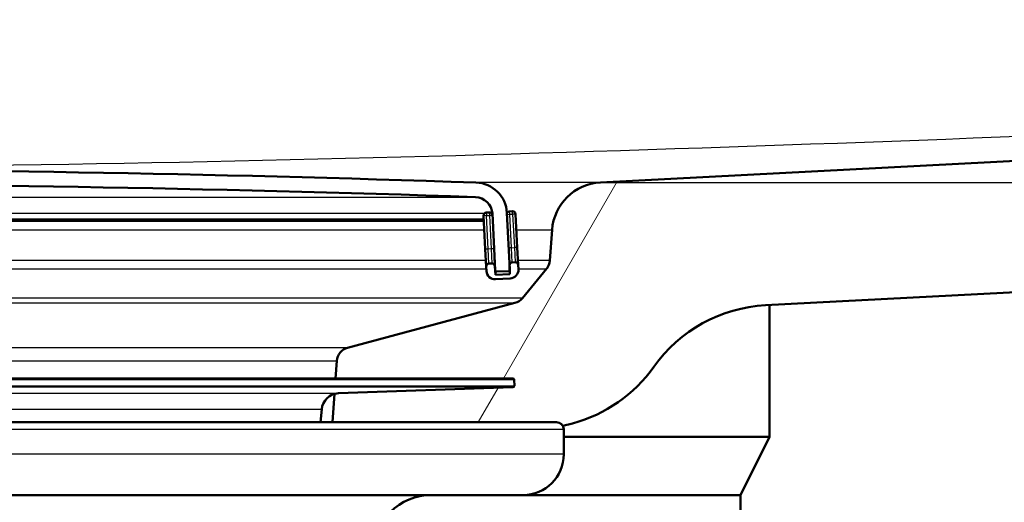
# Model space of a CAD drawing. Units: millimetres. Extents: x 0 to 2100, y 0 to 4035.
# Drawn here: x 856 to 923, y 1531 to 1564 of the extents above; entities that cross this region are included whole.
import ezdxf

# ---------------------------------------------------------------- set-up
doc = ezdxf.new("R2010")
doc.units = ezdxf.units.MM
doc.header["$LTSCALE"] = 10
for name, color, linetype, lineweight in [('Dimensions(ISO)', 7, 'Continuous', 25), ('Hatch', 7, 'Continuous', 9), ('Visible Edges(ISO)', 7, 'Continuous', 50), ('Visible Tangent Edges(ISO)', 7, 'Continuous', 25)]:
    doc.layers.add(name, color=color, linetype=linetype, lineweight=lineweight)
doc.styles.add('Text_3.5mm', font='arial.ttf', dxfattribs={"width": 0.9})
doc.dimstyles.new('KS-STANDARD', dxfattribs={"dimscale": 10, "dimtxt": 3.5, "dimasz": 2.5, "dimexe": 3.175, "dimexo": 0, "dimgap": 0.8, "dimtad": 1, "dimdec": 1, "dimrnd": 1e-08, "dimtxsty": 'Text_3.5mm', "dimcen": 0.09, "dimdle": 10, "dimclrd": 7, "dimclre": 7, "dimclrt": 7, "dimadec": 0, "dimazin": 2, "dimtfac": 0.714286, "dimtdec": 4, "dimtmove": 0, "dimatfit": 3, "dimfxl": 1, "dimtolj": 1, "dimlwd": 25, "dimlwe": 25, "dimarcsym": 0})

# ---------------------------------------------------------------- blocks, each defined once
blk = doc.blocks.new('*D8')
at = {"layer": 'Defpoints', "color": 0, "linetype": 'Continuous', "transparency": 16777216}
for p in [(1082.421, 1752.984), (895.596, 1553.146), (1358.214, 1553.146)]:
    blk.add_point(p, dxfattribs=at)
at = {"layer": 'Dimensions(ISO)', "color": 7, "linetype": 'Continuous', "lineweight": 25, "transparency": 16777216}
for p, q in [((1082.421, 1752.984), (1389.964, 1752.984)), ((1358.214, 1727.984), (1358.214, 1578.146)), ((895.596, 1553.146), (1389.964, 1553.146))]:
    blk.add_line(p, q, dxfattribs=at)
at = {"layer": 'Dimensions(ISO)', "color": 7, "linetype": 'Continuous', "transparency": 16777216}
for points in [[(1354.047, 1727.984), (1362.38, 1727.984), (1358.214, 1752.984)], [(1354.047, 1578.146), (1362.38, 1578.146), (1358.214, 1553.146)]]:
    blk.add_solid(points, dxfattribs=at)
at = {"layer": 'Dimensions(ISO)', "color": 7, "linetype": 'Continuous', "lineweight": 25, "transparency": 16777216, "insert": (1332.343, 1618.052), "char_height": 35, "attachment_point": 4, "rotation": 90, "style": 'Text_3.5mm'}
blk.add_mtext('\\A1;200', dxfattribs=at)

msp = doc.modelspace()

# ---------------------------------------------------------------- hatches: boundary and pattern name
at = {"layer": 'Hatch'}
h = msp.add_hatch(dxfattribs=at)
h.set_pattern_fill('ANSI31', color=256, scale=254, angle=15, style=0)
h.set_pattern_definition([(60, (0, 0), (-27.4963, 15.875), [])])
edge = h.paths.add_edge_path()
edge.add_line((877.241, 1536.711), (892.584, 1536.711))
edge.add_ellipse((892.584, 1536.211), major_axis=(0.5, 0), ratio=1, start_angle=28.07899, end_angle=90, ccw=False)
edge.add_line((893.026, 1536.446), (893.692, 1536.625))
edge.add_ellipse((891.103, 1546.284), major_axis=(9.659, 2.588), ratio=1, start_angle=270, end_angle=309.74599)
edge.add_ellipse((907.435, 1534.74), major_axis=(5.772, 8.166), ratio=1, start_angle=38.25401, end_angle=90, ccw=False)
edge.add_line((906.912, 1544.726), (1073.87, 1553.476))
edge.add_spline(control_points=[(1073.87, 1553.476), (1076.047, 1553.59), (1078.19, 1554.059), (1082.24, 1555.67), (1084.12, 1556.801), (1087.764, 1559.9), (1089.399, 1561.958), (1091.789, 1566.586), (1092.521, 1569.111), (1092.748, 1571.706)], knot_values=[-2.870129, -2.870129, -2.870129, -2.870129, -2.216354, -2.216354, -1.562578, -1.562578, -0.781289, -0.781289, 0, 0, 0, 0], degree=3, periodic=0)
edge.add_line((1092.748, 1571.706), (1107.508, 1740.419))
edge.add_ellipse((1112.489, 1739.984), major_axis=(0.436, 4.981), ratio=1, start_angle=5, end_angle=90, ccw=False)
edge.add_line((1112.489, 1744.984), (1115.664, 1744.984))
edge.add_line((1115.664, 1744.984), (1115.664, 1745.984))
edge.add_ellipse((1116.664, 1745.984), major_axis=(0, 1), ratio=1, start_angle=0, end_angle=90, ccw=False)
edge.add_line((1116.664, 1746.984), (1117.584, 1746.984))
edge.add_line((1117.584, 1746.984), (1127.584, 1746.984))
edge.add_line((1127.584, 1746.984), (1127.263, 1751.588))
edge.add_ellipse((1125.766, 1751.484), major_axis=(-0.105, 1.496), ratio=1, start_angle=270, end_angle=356)
edge.add_line((1125.766, 1752.984), (1105.333, 1752.984))
edge.add_ellipse((1105.333, 1749.984), major_axis=(-3, 0), ratio=1, start_angle=270, end_angle=355)
edge.add_line((1102.345, 1750.245), (1087.11, 1576.113))
edge.add_spline(control_points=[(1087.11, 1576.113), (1086.968, 1574.484), (1086.56, 1572.89), (1085.247, 1569.897), (1084.35, 1568.518), (1081.932, 1565.867), (1080.346, 1564.695), (1076.815, 1563.025), (1074.903, 1562.543), (1072.952, 1562.441)], knot_values=[-2.152597, -2.152597, -2.152597, -2.152597, -1.662265, -1.662265, -1.171933, -1.171933, -0.585967, -0.585967, 0, 0, 0, 0], degree=3, periodic=0)
edge.add_line((1072.952, 1562.441), (895.596, 1553.146))
edge.add_ellipse((895.779, 1549.651), major_axis=(-3.495, -0.183), ratio=1, start_angle=270, end_angle=353)
edge.add_line((892.288, 1549.895), (892.141, 1547.798))
edge.add_ellipse((891.144, 1547.868), major_axis=(-0.07, -0.998), ratio=1, start_angle=54.5, end_angle=90, ccw=False)
edge.add_line((891.915, 1547.232), (890.251, 1545.213))
edge.add_ellipse((889.48, 1545.849), major_axis=(0.772, -0.636), ratio=1, start_angle=324.5, end_angle=360, ccw=False)
edge.add_line((889.739, 1544.883), (878.273, 1541.811))
edge.add_ellipse((878.532, 1540.845), major_axis=(-0.966, -0.259), ratio=1, start_angle=270, end_angle=341)
edge.add_line((877.535, 1540.915), (877.45, 1539.707))
edge.add_line((877.45, 1539.707), (889.588, 1539.707))
edge.add_ellipse((889.588, 1539.607), major_axis=(0.1, 0), ratio=1, start_angle=2, end_angle=90, ccw=False)
edge.add_line((889.688, 1539.611), (889.702, 1539.211))
edge.add_ellipse((889.602, 1539.208), major_axis=(0.0035, -0.0999), ratio=1, start_angle=0, end_angle=90, ccw=False)
edge.add_line((889.606, 1539.108), (877.647, 1538.69))
edge.add_ellipse((877.689, 1537.491), major_axis=(1.159, 0.313), ratio=1, start_angle=76.90356, end_angle=90)
edge.add_line((877.376, 1538.649), (877.241, 1536.711))
h = msp.add_hatch(dxfattribs=at)
h.set_pattern_fill('ANSI31', color=256, scale=254, angle=-15, style=0)
h.set_pattern_definition([(30, (0, 0), (-15.875, 27.4963), [])])
edge = h.paths.add_edge_path()
edge.add_ellipse((889.294, 1547.175), major_axis=(0.0999, 0.0052), ratio=1, start_angle=270, end_angle=332.71805)
edge.add_ellipse((889.294, 1547.175), major_axis=(0.0411, 0.0912), ratio=1, start_angle=270, end_angle=297.28195)
edge.add_line((889.393, 1547.18), (889.375, 1547.526))
edge.add_line((889.375, 1547.526), (889.19, 1551.062))
edge.add_ellipse((886.993, 1550.947), major_axis=(-0.115, 2.197), ratio=1, start_angle=270, end_angle=355.04445)
edge.add_ellipse((832.584, -42.549), major_axis=(-1595.695, 54.484), ratio=1, start_angle=270, end_angle=273.911109)
edge.add_ellipse((778.176, 1550.947), major_axis=(-2.199, -0.075), ratio=1, start_angle=270, end_angle=355.04445)
edge.add_line((775.979, 1551.062), (775.794, 1547.535))
edge.add_line((775.794, 1547.535), (775.776, 1547.18))
edge.add_ellipse((775.875, 1547.175), major_axis=(-0.0999, 0.0052), ratio=1, start_angle=0, end_angle=26.58905)
edge.add_ellipse((775.875, 1547.175), major_axis=(0.04, -0.0916), ratio=1, start_angle=270, end_angle=333.41095)
edge.add_line((775.87, 1547.075), (776.669, 1547.033))
edge.add_ellipse((776.674, 1547.133), major_axis=(-0.0052, -0.0999), ratio=1, start_angle=0, end_angle=3)
edge.add_ellipse((776.674, 1547.133), major_axis=(0.1, 0), ratio=1, start_angle=270, end_angle=357)
edge.add_line((776.774, 1547.128), (776.978, 1551.01))
edge.add_ellipse((778.176, 1550.947), major_axis=(0.063, 1.198), ratio=1, start_angle=4.95555, end_angle=90, ccw=False)
edge.add_ellipse((832.584, -42.549), major_axis=(1594.696, 54.449), ratio=1, start_angle=86.088891, end_angle=90, ccw=False)
edge.add_ellipse((886.993, 1550.947), major_axis=(1.199, -0.041), ratio=1, start_angle=4.95555, end_angle=90, ccw=False)
edge.add_line((888.191, 1551.01), (888.395, 1547.128))
edge.add_ellipse((888.495, 1547.133), major_axis=(0.0052, -0.0999), ratio=1, start_angle=270, end_angle=357)
edge.add_ellipse((888.495, 1547.133), major_axis=(0.1, 0), ratio=1, start_angle=270, end_angle=273)
edge.add_line((888.5, 1547.033), (889.299, 1547.075))
h = msp.add_hatch(dxfattribs=at)
h.set_pattern_fill('ANSI31', color=256, scale=254, angle=105, style=0)
h.set_pattern_definition([(150, (0, 0), (-15.875, -27.4963), [])])
edge = h.paths.add_edge_path()
edge.add_ellipse((888.169, 1547.397), major_axis=(-0.01, 0.2), ratio=1, start_angle=270, end_angle=360)
edge.add_line((888.159, 1547.597), (887.959, 1547.586))
edge.add_ellipse((887.97, 1547.386), major_axis=(-0.2, -0.01), ratio=1, start_angle=270, end_angle=360)
edge.add_line((887.77, 1547.376), (887.786, 1547.076))
edge.add_ellipse((888.385, 1547.108), major_axis=(0.031, -0.599), ratio=1, start_angle=270, end_angle=360)
edge.add_line((888.416, 1546.509), (889.415, 1546.561))
edge.add_ellipse((889.383, 1547.16), major_axis=(0.599, 0.031), ratio=1, start_angle=270, end_angle=360)
edge.add_line((889.983, 1547.192), (889.967, 1547.491))
edge.add_ellipse((889.767, 1547.481), major_axis=(-0.01, 0.2), ratio=1, start_angle=270, end_angle=360)
edge.add_line((889.757, 1547.68), (889.557, 1547.67))
edge.add_ellipse((889.567, 1547.47), major_axis=(-0.2, -0.01), ratio=1, start_angle=270, end_angle=340.80078)
edge.add_ellipse((889.567, 1547.47), major_axis=(-0.192, 0.056), ratio=1, start_angle=0, end_angle=19.19922)
edge.add_line((889.368, 1547.46), (889.385, 1547.134))
edge.add_line((889.385, 1547.134), (889.399, 1546.861))
edge.add_line((889.399, 1546.861), (888.4, 1546.808))
edge.add_line((888.4, 1546.808), (888.369, 1547.407))

# ---------------------------------------------------------------- linework, layer by layer
at = {"layer": 'Visible Edges(ISO)'}
for p, q in [((1072.952, 1562.441), (895.596, 1553.146)), ((906.912, 1544.726), (1073.87, 1553.476)), ((887.976, 1551.092), (887.776, 1551.081)), ((888.191, 1551.01), (888.395, 1547.128)), ((889.393, 1547.18), (889.19, 1551.062)), ((889.573, 1551.176), (889.374, 1551.165)), ((889.904, 1548.689), (889.784, 1550.986)), ((838.362, 1550.528), (887.605, 1550.528)), ((887.587, 1550.871), (887.707, 1548.574)), ((892.288, 1549.895), (892.141, 1547.798)), ((887.707, 1548.574), (887.77, 1547.376)), ((889.967, 1547.491), (889.904, 1548.689)), ((888.369, 1547.407), (888.33, 1548.161)), ((889.757, 1547.68), (889.557, 1547.67)), ((887.77, 1547.376), (887.786, 1547.076)), ((888.159, 1547.597), (887.959, 1547.586)), ((888.4, 1546.808), (888.369, 1547.407)), ((888.389, 1547.033), (888.495, 1547.033)), ((888.5, 1547.033), (889.299, 1547.075)), ((889.368, 1547.46), (889.399, 1546.861)), ((889.983, 1547.192), (889.967, 1547.491)), ((891.915, 1547.232), (890.251, 1545.213)), ((889.399, 1546.861), (888.4, 1546.808)), ((888.416, 1546.509), (889.415, 1546.561)), ((889.739, 1544.883), (878.273, 1541.811)), ((907.193, 1544.741), (907.193, 1535.711)), ((877.535, 1540.915), (877.45, 1539.707)), ((889.588, 1539.707), (775.581, 1539.707)), ((889.688, 1539.611), (889.702, 1539.211)), ((877.647, 1538.69), (889.606, 1539.108)), ((877.376, 1538.649), (877.241, 1536.711)), ((876.416, 1536.711), (876.493, 1537.595)), ((787.928, 1536.711), (892.584, 1536.711)), ((893.026, 1536.446), (893.692, 1536.625)), ((893.084, 1534.511), (893.084, 1536.211)), ((893.084, 1535.711), (907.193, 1535.711)), ((905.193, 1531.711), (907.193, 1535.711)), ((890.284, 1531.711), (774.884, 1531.711)), ((890.284, 1531.711), (905.193, 1531.711)), ((905.193, 1531.711), (905.193, 1515.711))]:
    msp.add_line(p, q, dxfattribs=at)
for centre, radius, start, end in [((832.584, -42.549), 1596.625, 88.044446, 91.955554), ((832.584, -42.549), 1595.625, 88.044446, 91.955554), ((886.993, 1550.947), 2.2, 3, 88.04445), ((895.779, 1549.651), 3.5, 93, 176), ((886.993, 1550.947), 1.2, 3, 88.04445), ((887.786, 1550.882), 0.2, 93, 183), ((887.986, 1550.892), 0.2, 10.70775, 93), ((889.384, 1550.965), 0.2, 93, 163.80078), ((889.584, 1550.976), 0.2, 3, 93), ((889.567, 1547.47), 0.2, 93, 183), ((889.767, 1547.481), 0.2, 3, 93), ((891.144, 1547.868), 1, 320.5, 356), ((887.97, 1547.386), 0.2, 93, 183), ((888.385, 1547.108), 0.6, 183, 273), ((888.169, 1547.397), 0.2, 3, 93), ((888.495, 1547.133), 0.1, 183, 273), ((889.294, 1547.175), 0.1, 273, 3), ((889.383, 1547.16), 0.6, 273, 3), ((889.48, 1545.849), 1, 285, 320.5), ((907.435, 1534.74), 10, 93, 144.74599), ((878.532, 1540.845), 1, 105, 176), ((891.103, 1546.284), 10, 285, 324.74599), ((889.588, 1539.607), 0.1, 2, 90), ((889.602, 1539.208), 0.1, 272, 2), ((877.689, 1537.491), 1.2, 92, 175), ((892.584, 1536.211), 0.5, 0, 90), ((890.284, 1534.511), 2.8, 270, 0), ((884.028, 1527.711), 4, 90, 179.5)]:
    msp.add_arc(centre, radius, start, end, dxfattribs=at)
at = {"layer": 'Visible Tangent Edges(ISO)'}
for p, q in [((895.596, 1553.146), (887.068, 1553.146)), ((778.135, 1552.146), (887.034, 1552.146)), ((887.633, 1551.01), (838.305, 1551.01)), ((887.776, 1551.081), (887.786, 1550.882)), ((887.976, 1551.092), (887.986, 1550.892)), ((888.191, 1551.01), (888.148, 1551.01)), ((889.384, 1550.965), (889.374, 1551.165)), ((889.384, 1550.965), (889.584, 1550.976)), ((889.584, 1550.976), (889.573, 1551.176)), ((889.784, 1550.986), (889.584, 1550.976)), ((889.584, 1550.976), (889.704, 1548.679)), ((887.6, 1550.623), (838.341, 1550.623)), ((887.786, 1550.882), (887.587, 1550.871)), ((887.786, 1550.882), (887.986, 1550.892)), ((887.907, 1548.585), (887.786, 1550.882)), ((887.986, 1550.892), (888.185, 1550.903)), ((887.986, 1550.892), (888.107, 1548.595)), ((889.196, 1550.956), (889.384, 1550.965)), ((889.505, 1548.669), (889.384, 1550.965)), ((838.415, 1549.895), (887.638, 1549.895)), ((889.841, 1549.895), (892.288, 1549.895)), ((887.907, 1548.585), (887.707, 1548.574)), ((888.107, 1548.595), (887.907, 1548.585)), ((887.959, 1547.586), (887.907, 1548.585)), ((888.305, 1548.606), (888.107, 1548.595)), ((888.107, 1548.595), (888.159, 1547.597)), ((889.505, 1548.669), (889.316, 1548.659)), ((889.505, 1548.669), (889.704, 1548.679)), ((889.557, 1547.67), (889.505, 1548.669)), ((889.904, 1548.689), (889.704, 1548.679)), ((889.704, 1548.679), (889.757, 1547.68)), ((887.748, 1547.798), (838.399, 1547.798)), ((892.141, 1547.798), (889.951, 1547.798)), ((838.193, 1547.232), (887.777, 1547.232)), ((888.395, 1547.128), (888.384, 1547.128)), ((889.98, 1547.232), (891.915, 1547.232)), ((890.251, 1545.213), (774.918, 1545.213)), ((775.43, 1544.883), (889.739, 1544.883)), ((878.273, 1541.811), (786.896, 1541.811)), ((836.271, 1540.915), (877.535, 1540.915)), ((889.688, 1539.611), (775.481, 1539.611)), ((775.467, 1539.211), (889.702, 1539.211)), ((889.606, 1539.108), (775.563, 1539.108)), ((787.522, 1538.69), (877.647, 1538.69)), ((788.676, 1537.595), (876.493, 1537.595)), ((893.084, 1536.211), (772.084, 1536.211)), ((893.084, 1534.511), (772.084, 1534.511))]:
    msp.add_line(p, q, dxfattribs=at)
msp.add_open_spline([(597.2, 1562.929), (617.548, 1561.922), (637.9, 1560.929), (678.618, 1559), (698.983, 1558.062), (735.074, 1556.536), (750.79, 1555.915), (788.484, 1554.686), (810.519, 1554.196), (852.852, 1554.196), (873.098, 1554.608), (913.11, 1555.844), (932.9, 1556.641), (969.572, 1558.223), (986.459, 1558.999), (1024.89, 1560.812), (1046.431, 1561.863), (1067.969, 1562.929)], degree=3, knots=[0, 0, 0, 0, 6.110003, 6.110003, 12.220005, 12.220005, 16.925849, 16.925849, 23.482932, 23.482932, 29.5058, 29.5058, 35.432633, 35.432633, 40.498697, 40.498697, 46.965864, 46.965864, 46.965864, 46.965864], dxfattribs=at)

# ---------------------------------------------------------------- dimensions: what is measured, and where the dimension line sits
at = {"layer": 'Dimensions(ISO)', "color": 7, "linetype": 'Continuous', "lineweight": 25}
dim = msp.add_linear_dim(base=(1358.214, 1553.146), p1=(1082.421, 1752.984), p2=(895.596, 1553.146), angle=90, dimstyle='KS-STANDARD', override={"dimgap": 0.8, "dimdec": 0, "dimtol": 0, "dimlim": 0, "dimtp": 0, "dimtm": 0, "dimtdec": 4, "dimtofl": 0, "dimatfit": 1}, dxfattribs=at)
dim.commit()
dim.dimension.update_dxf_attribs({"geometry": '*D8', "text_midpoint": (1358.214, 1653.065), "dimtype": 160})

doc.saveas('drawing.dxf')
